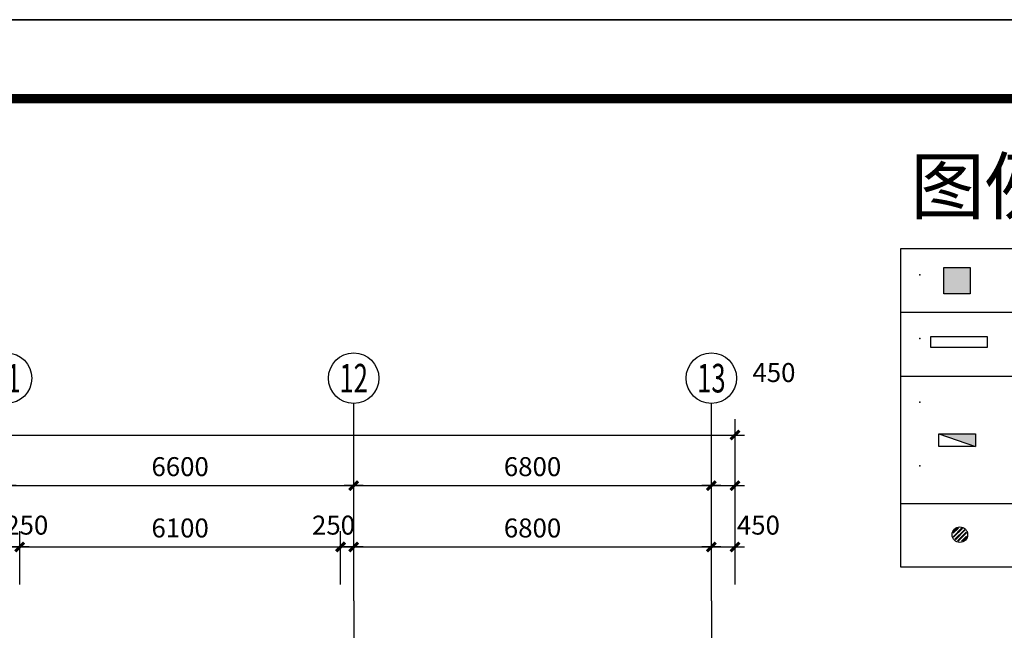
# Model space of a CAD drawing. Extents: x 735782 to 2047991, y 34264 to 1085436.
# Drawn here: x 818003 to 836723, y 111768 to 123364 of the extents above; entities that cross this region are included whole.
import ezdxf
from ezdxf.enums import TextEntityAlignment as Align

# ---------------------------------------------------------------- set-up
doc = ezdxf.new("R2010")
doc.units = 0
doc.header["$LTSCALE"] = 1000
doc.header["$MEASUREMENT"] = 0
doc.linetypes.add('DOTE', pattern=[2.42, 2, -0.2, 0.02, -0.2])
doc.layers.get('0').update_dxf_attribs({"linetype": 'CONTINUOUS'})
doc.layers.get('Defpoints').update_dxf_attribs({"linetype": 'CONTINUOUS'})
for name, color, linetype in [('A-WALL-IN', 2, 'CONTINUOUS'), ('AXIS', 3, 'CONTINUOUS'), ('AXIS_TEXT', 7, 'CONTINUOUS'), ('COLUMN', 1, 'CONTINUOUS'), ('dim', 63, 'CONTINUOUS'), ('DOTE', 8, 'DOTE'), ('JPS-XHS', 30, 'CONTINUOUS'), ('prn', 1, 'CONTINUOUS'), ('PUB_HATCH', 251, 'CONTINUOUS'), ('SHUI', 6, 'CONTINUOUS'), ('TEXT', 60, 'CONTINUOUS'), ('WINDOW', 4, 'CONTINUOUS'), ('图框', 7, 'CONTINUOUS')]:
    doc.layers.add(name, color=color, linetype=linetype)
doc.styles.add('_TCH_AXIS', font='COMPLEX', dxfattribs={"bigfont": 'GBCBIG'})
doc.styles.add('COMPLEX', font='COMPLEX')
doc.styles.add('dim_font', font='tjromans.shx', dxfattribs={"width": 0.8, "bigfont": 'tjhztxt.shx'})
doc.styles.add('样式 1', font='tjromans.shx', dxfattribs={"width": 0.8, "bigfont": 'tjhztxt.shx'})
doc.dimstyles.new('DIMN120', dxfattribs={"dimscale": 1.2, "dimtxt": 300, "dimasz": 1, "dimexe": 250, "dimexo": 300, "dimgap": 150, "dimtad": 1, "dimdec": 0, "dimzin": 0, "dimdsep": 46, "dimtxsty": 'dim_font', "dimblk": '_DIMX', "dimcen": 0.09, "dimclrt": 3, "dimadec": 0, "dimazin": 0, "dimtfac": 1, "dimtdec": 0, "dimtix": 1, "dimtmove": 2, "dimatfit": 3, "dimldrblk": '_DIMX', "dimfxl": 1, "dimtolj": 1, "dimtzin": 0, "dimarcsym": 0})

# ---------------------------------------------------------------- blocks, each defined once
blk = doc.blocks.new('TJAD_TK_A1')
at = {"layer": '图框'}
blk.add_line((1341.38, 950.45), (500.38, 950.45), dxfattribs=at)
at = {"layer": '图框', "const_width": 1.2}
blk.add_lwpolyline([(1331.38, 940.45), (525.38, 940.45), (525.38, 366.45), (1331.38, 366.45)], close=True, dxfattribs=at)
blk = doc.blocks.new('TJAD_图框_A1')
at = {"layer": '图框'}
blk.add_blockref('TJAD_TK_A1', (0, 0), dxfattribs=at)
blk = doc.blocks.new('柱子')
at = {"layer": 'PUB_HATCH'}
h = blk.add_hatch(color=256, dxfattribs=at)
h.paths.add_polyline_path([(0, 250), (-250, 250), (-250, 0), (0, 0)])
h.paths.add_polyline_path([(250, 250), (0, 250), (0, 0), (250, 0)])
h.paths.add_polyline_path([(250, 0), (0, 0), (0, -250), (250, -250)])
h.paths.add_polyline_path([(0, 0), (-250, 0), (-250, -250), (0, -250)])
blk.add_hatch(color=256, dxfattribs=at).paths.add_polyline_path([(-250, -250), (250, -250), (250, 250), (-250, 250)])
at = {"layer": 'COLUMN'}
for p, q in [((250, 250), (-250, 250)), ((-250, 250), (-250, -250)), ((250, -250), (250, 250)), ((-250, -250), (250, -250))]:
    blk.add_line(p, q, dxfattribs=at)
blk = doc.blocks.new('xhs-m')
at = {"layer": 'JPS-XHS'}
blk.add_hatch(color=256, dxfattribs=at).paths.add_polyline_path([(120, 350), (-120, 350), (120, -350)])
blk.add_line((120, -350), (-120, 350), dxfattribs=at)
blk.add_lwpolyline([(120, -350), (120, 350), (-120, 350), (-120, -350)], close=True, dxfattribs=at)
blk = doc.blocks.new('_DIMX')
blk.add_line((-150, 0), (150, 0))
at = {"const_width": 50}
blk.add_lwpolyline([(-70, -70), (70, 70)], dxfattribs=at)
blk = doc.blocks.new('*D1342')
at = {"layer": 'Defpoints', "color": 0, "transparency": 16777216}
for p in [(818003, 113351), (817753, 112278), (818003, 112278)]:
    blk.add_point(p, dxfattribs=at)
at = {"layer": 'dim', "color": 0, "lineweight": -2, "transparency": 16777216}
for p, q in [((817753, 112638), (817753, 113651)), ((818003, 112638), (818003, 113651)), ((817751, 113351), (817750, 113351)), ((817753, 113351), (818003, 113351)), ((818004, 113351), (818005, 113351))]:
    blk.add_line(p, q, dxfattribs=at)
at = {"layer": 'dim', "color": 0, "lineweight": -2, "transparency": 16777216, "xscale": 1.2, "yscale": 1.2, "zscale": 1.2}
blk.add_blockref('_DIMX', (817753, 113351), dxfattribs=at)
at = {"layer": 'dim', "color": 0, "lineweight": -2, "transparency": 16777216, "xscale": 1.2, "yscale": 1.2, "zscale": 1.2, "rotation": 180}
blk.add_blockref('_DIMX', (818003, 113351), dxfattribs=at)
at = {"layer": 'dim', "color": 3, "transparency": 16777216, "insert": (818137, 113765), "char_height": 360, "attachment_point": 5, "style": 'dim_font'}
blk.add_mtext('\\A1;250', dxfattribs=at)
blk = doc.blocks.new('*D1343')
at = {"layer": 'Defpoints', "color": 0, "transparency": 16777216}
for p in [(824103, 113351), (818003, 112278), (824103, 112278)]:
    blk.add_point(p, dxfattribs=at)
at = {"layer": 'dim', "color": 0, "lineweight": -2, "transparency": 16777216}
for p, q in [((818003, 112638), (818003, 113651)), ((824103, 112638), (824103, 113651)), ((818004, 113351), (824101, 113351))]:
    blk.add_line(p, q, dxfattribs=at)
at = {"layer": 'dim', "color": 0, "lineweight": -2, "transparency": 16777216, "xscale": 1.2, "yscale": 1.2, "zscale": 1.2, "rotation": 180}
blk.add_blockref('_DIMX', (818003, 113351), dxfattribs=at)
at = {"layer": 'dim', "color": 0, "lineweight": -2, "transparency": 16777216, "xscale": 1.2, "yscale": 1.2, "zscale": 1.2}
blk.add_blockref('_DIMX', (824103, 113351), dxfattribs=at)
at = {"layer": 'dim', "color": 3, "transparency": 16777216, "insert": (821053, 113711), "char_height": 360, "attachment_point": 5, "style": 'dim_font'}
blk.add_mtext('\\A1;6100', dxfattribs=at)
blk = doc.blocks.new('*D1344')
at = {"layer": 'Defpoints', "color": 0, "transparency": 16777216}
for p in [(824353, 113351), (824103, 112278), (824353, 112278)]:
    blk.add_point(p, dxfattribs=at)
at = {"layer": 'dim', "color": 0, "lineweight": -2, "transparency": 16777216}
for p, q in [((824103, 112638), (824103, 113651)), ((824353, 112638), (824353, 113651)), ((824101, 113351), (824100, 113351)), ((824103, 113351), (824353, 113351)), ((824354, 113351), (824355, 113351))]:
    blk.add_line(p, q, dxfattribs=at)
at = {"layer": 'dim', "color": 0, "lineweight": -2, "transparency": 16777216, "xscale": 1.2, "yscale": 1.2, "zscale": 1.2}
blk.add_blockref('_DIMX', (824103, 113351), dxfattribs=at)
at = {"layer": 'dim', "color": 0, "lineweight": -2, "transparency": 16777216, "xscale": 1.2, "yscale": 1.2, "zscale": 1.2, "rotation": 180}
blk.add_blockref('_DIMX', (824353, 113351), dxfattribs=at)
at = {"layer": 'dim', "color": 3, "transparency": 16777216, "insert": (823969, 113765), "char_height": 360, "attachment_point": 5, "style": 'dim_font'}
blk.add_mtext('\\A1;250', dxfattribs=at)
blk = doc.blocks.new('*D1384')
at = {"layer": 'Defpoints', "color": 0, "transparency": 16777216}
for p in [(831153, 113351), (824353, 112278), (831153, 112278)]:
    blk.add_point(p, dxfattribs=at)
at = {"layer": 'dim', "color": 0, "lineweight": -2, "transparency": 16777216}
for p, q in [((824353, 112638), (824353, 113651)), ((831153, 112638), (831153, 113651)), ((824354, 113351), (831151, 113351))]:
    blk.add_line(p, q, dxfattribs=at)
at = {"layer": 'dim', "color": 0, "lineweight": -2, "transparency": 16777216, "xscale": 1.2, "yscale": 1.2, "zscale": 1.2, "rotation": 180}
blk.add_blockref('_DIMX', (824353, 113351), dxfattribs=at)
at = {"layer": 'dim', "color": 0, "lineweight": -2, "transparency": 16777216, "xscale": 1.2, "yscale": 1.2, "zscale": 1.2}
blk.add_blockref('_DIMX', (831153, 113351), dxfattribs=at)
at = {"layer": 'dim', "color": 3, "transparency": 16777216, "insert": (827753, 113711), "char_height": 360, "attachment_point": 5, "style": 'dim_font'}
blk.add_mtext('\\A1;6800', dxfattribs=at)
blk = doc.blocks.new('*D1385')
at = {"layer": 'Defpoints', "color": 0, "transparency": 16777216}
for p in [(831603, 113351), (831153, 112278), (831603, 112278)]:
    blk.add_point(p, dxfattribs=at)
at = {"layer": 'dim', "color": 0, "lineweight": -2, "transparency": 16777216}
for p, q in [((831153, 112638), (831153, 113651)), ((831603, 112638), (831603, 113651)), ((831154, 113351), (831601, 113351))]:
    blk.add_line(p, q, dxfattribs=at)
at = {"layer": 'dim', "color": 0, "lineweight": -2, "transparency": 16777216, "xscale": 1.2, "yscale": 1.2, "zscale": 1.2, "rotation": 180}
blk.add_blockref('_DIMX', (831153, 113351), dxfattribs=at)
at = {"layer": 'dim', "color": 0, "lineweight": -2, "transparency": 16777216, "xscale": 1.2, "yscale": 1.2, "zscale": 1.2}
blk.add_blockref('_DIMX', (831603, 113351), dxfattribs=at)
at = {"layer": 'dim', "color": 3, "transparency": 16777216, "insert": (832047, 113765), "char_height": 360, "attachment_point": 5, "style": 'dim_font'}
blk.add_mtext('\\A1;450', dxfattribs=at)
blk = doc.blocks.new('*D2378')
at = {"layer": 'AXIS', "color": 0, "lineweight": -2, "transparency": 16777216}
for p, q in [((817753, 112690), (817753, 114816)), ((824353, 112690), (824353, 114816)), ((817754, 114516), (824351, 114516))]:
    blk.add_line(p, q, dxfattribs=at)
at = {"layer": 'Defpoints', "color": 0, "transparency": 16777216}
for p in [(824353, 114516), (817753, 112330), (824353, 112330)]:
    blk.add_point(p, dxfattribs=at)
at = {"layer": 'AXIS', "color": 0, "lineweight": -2, "transparency": 16777216, "xscale": 1.2, "yscale": 1.2, "zscale": 1.2, "rotation": 180}
blk.add_blockref('_DIMX', (817753, 114516), dxfattribs=at)
at = {"layer": 'AXIS', "color": 0, "lineweight": -2, "transparency": 16777216, "xscale": 1.2, "yscale": 1.2, "zscale": 1.2}
blk.add_blockref('_DIMX', (824353, 114516), dxfattribs=at)
at = {"layer": 'AXIS', "color": 3, "transparency": 16777216, "insert": (821053, 114876), "char_height": 360, "attachment_point": 5, "style": 'dim_font'}
blk.add_mtext('\\A1;6600', dxfattribs=at)
blk = doc.blocks.new('*D2379')
at = {"layer": 'AXIS', "color": 0, "lineweight": -2, "transparency": 16777216}
for p, q in [((824353, 112690), (824353, 114816)), ((831153, 112690), (831153, 114816)), ((824354, 114516), (831151, 114516))]:
    blk.add_line(p, q, dxfattribs=at)
at = {"layer": 'Defpoints', "color": 0, "transparency": 16777216}
for p in [(831153, 114516), (824353, 112330), (831153, 112330)]:
    blk.add_point(p, dxfattribs=at)
at = {"layer": 'AXIS', "color": 0, "lineweight": -2, "transparency": 16777216, "xscale": 1.2, "yscale": 1.2, "zscale": 1.2, "rotation": 180}
blk.add_blockref('_DIMX', (824353, 114516), dxfattribs=at)
at = {"layer": 'AXIS', "color": 0, "lineweight": -2, "transparency": 16777216, "xscale": 1.2, "yscale": 1.2, "zscale": 1.2}
blk.add_blockref('_DIMX', (831153, 114516), dxfattribs=at)
at = {"layer": 'AXIS', "color": 3, "transparency": 16777216, "insert": (827753, 114876), "char_height": 360, "attachment_point": 5, "style": 'dim_font'}
blk.add_mtext('\\A1;6800', dxfattribs=at)
blk = doc.blocks.new('*D2380')
at = {"layer": 'AXIS', "color": 0, "lineweight": -2, "transparency": 16777216}
for p, q in [((831153, 112690), (831153, 114816)), ((831603, 112690), (831603, 114816)), ((831154, 114516), (831601, 114516))]:
    blk.add_line(p, q, dxfattribs=at)
at = {"layer": 'Defpoints', "color": 0, "transparency": 16777216}
for p in [(831603, 114516), (831153, 112330), (831603, 112330)]:
    blk.add_point(p, dxfattribs=at)
at = {"layer": 'AXIS', "color": 0, "lineweight": -2, "transparency": 16777216, "xscale": 1.2, "yscale": 1.2, "zscale": 1.2, "rotation": 180}
blk.add_blockref('_DIMX', (831153, 114516), dxfattribs=at)
at = {"layer": 'AXIS', "color": 0, "lineweight": -2, "transparency": 16777216, "xscale": 1.2, "yscale": 1.2, "zscale": 1.2}
blk.add_blockref('_DIMX', (831603, 114516), dxfattribs=at)
at = {"layer": 'AXIS', "color": 3, "transparency": 16777216, "insert": (832343, 116663), "char_height": 360, "attachment_point": 5, "style": 'dim_font'}
blk.add_mtext('\\A1;450', dxfattribs=at)
blk = doc.blocks.new('*D2381')
at = {"layer": 'AXIS', "color": 0, "lineweight": -2, "transparency": 16777216}
for p, q in [((751703, 112690), (751703, 115776)), ((831603, 112690), (831603, 115776)), ((751704, 115476), (831601, 115476))]:
    blk.add_line(p, q, dxfattribs=at)
at = {"layer": 'Defpoints', "color": 0, "transparency": 16777216}
for p in [(831603, 115476), (751703, 112330), (831603, 112330)]:
    blk.add_point(p, dxfattribs=at)
at = {"layer": 'AXIS', "color": 0, "lineweight": -2, "transparency": 16777216, "xscale": 1.2, "yscale": 1.2, "zscale": 1.2, "rotation": 180}
blk.add_blockref('_DIMX', (751703, 115476), dxfattribs=at)
at = {"layer": 'AXIS', "color": 0, "lineweight": -2, "transparency": 16777216, "xscale": 1.2, "yscale": 1.2, "zscale": 1.2}
blk.add_blockref('_DIMX', (831603, 115476), dxfattribs=at)
at = {"layer": 'AXIS', "color": 3, "transparency": 16777216, "insert": (791653, 115836), "char_height": 360, "attachment_point": 5, "style": 'dim_font'}
blk.add_mtext('\\A1;79900', dxfattribs=at)
blk = doc.blocks.new('_AXISO')
blk.add_circle((0, 0), 0.5)
at = {"layer": 'AXIS_TEXT', "style": 'COMPLEX', "width": 1.041667}
blk.add_attdef('A', text='', height=0.56, dxfattribs=at).set_placement((-0.25, -0.28), (0.25, -0.28), align=Align.FIT)

msp = doc.modelspace()

# ---------------------------------------------------------------- linework, layer by layer
for p, q in [((834757, 117807.7), (845292.4, 117807.7)), ((834757, 116597.2), (845292.4, 116597.2)), ((834757, 114176.3), (845292.4, 114176.3))]:
    msp.add_line(p, q)
msp.add_lwpolyline([(834757, 119018.2), (845292.4, 119018.2), (845292.4, 112965.8), (834757, 112965.8)], close=True)
at = {"layer": 'A-WALL-IN'}
msp.add_lwpolyline([(835318.3, 117143.9), (836403.9, 117143.9), (836403.9, 117343.9), (835318.3, 117343.9)], close=True, dxfattribs=at)
at = {"layer": 'AXIS'}
for p, q in [((824352.6, 112329.8), (824352.6, 116076)), ((831152.6, 112329.8), (831152.6, 116076))]:
    msp.add_line(p, q, dxfattribs=at)
at = {"layer": 'DOTE'}
for p, q in [((824352.6, 112329.8), (824352.6, 90009.2)), ((831152.6, 112329.8), (831152.6, 90009.2))]:
    msp.add_line(p, q, dxfattribs=at)
at = {"layer": 'prn'}
msp.add_lwpolyline([(735781.6, 123364.1), (861931.6, 123364.1), (861931.6, 34264.1), (735781.6, 34264.1)], close=True, dxfattribs=at)
at = {"layer": 'SHUI'}
for p, q in [((835753.1, 113612.9), (835848.8, 113708.6)), ((835754, 113550.3), (835911.4, 113707.7)), ((835758.5, 113536.6), (835925.1, 113703.2)), ((835763.5, 113641.5), (835820.2, 113698.2)), ((835782.9, 113497.4), (835964.3, 113678.8)), ((835791.9, 113488.3), (835973.4, 113669.8)), ((835831.2, 113463.9), (835997.8, 113630.5)), ((835844.9, 113459.4), (836002.3, 113616.8)), ((835907.5, 113458.5), (836003.2, 113554.2)), ((835936.1, 113468.9), (835992.8, 113525.6))]:
    msp.add_line(p, q, dxfattribs=at)
msp.add_circle((835878.1, 113583.6), 147.8, dxfattribs=at)
for start, end in [(153.19487, 166.78833), (103.21167, 116.80513), (68.57818, 75), (42.13402, 47.86598), (195, 201.42182), (333.19487, 346.78833), (15, 21.42182)]:
    msp.add_arc((835878.1, 113583.6), 128.5, start, end, dxfattribs=at)
at = {"layer": 'WINDOW'}
for p in [(835115.5, 118520.4), (835115.5, 117309.9), (835115.5, 116099.4), (835115.5, 114889)]:
    msp.add_point(p, dxfattribs=at)

# ---------------------------------------------------------------- block references
at = {"xscale": 150, "yscale": 150, "zscale": 150}
msp.add_blockref('TJAD_图框_A1', (660724.8, -19203.3), dxfattribs=at)
at = {"layer": 'AXIS'}
ref = msp.add_blockref('_AXISO', (817752.6, 116556), dxfattribs=dict(at, xscale=960, yscale=960, zscale=960))
ref.add_attrib('A', '11', dxfattribs={"layer": 'AXIS_TEXT', "height": 543.06, "style": '_TCH_AXIS', "width": 0.875}).set_placement((817481, 116284.4), (818024.1, 116284.4), align=Align.FIT)
ref = msp.add_blockref('_AXISO', (824352.6, 116556), dxfattribs=dict(at, xscale=960, yscale=960, zscale=960))
ref.add_attrib('A', '12', dxfattribs={"layer": 'AXIS_TEXT', "height": 543.06, "style": '_TCH_AXIS', "width": 0.724138}).set_placement((824081, 116284.4), (824624.1, 116284.4), align=Align.FIT)
ref = msp.add_blockref('_AXISO', (831152.6, 116556), dxfattribs=dict(at, xscale=960, yscale=960, zscale=960))
ref.add_attrib('A', '13', dxfattribs={"layer": 'AXIS_TEXT', "height": 543.06, "style": '_TCH_AXIS', "width": 0.724138}).set_placement((830881, 116284.4), (831424.1, 116284.4), align=Align.FIT)
at = {"layer": 'COLUMN', "xscale": -1}
msp.add_blockref('柱子', (835823.5, 118408.4), dxfattribs=at)
at = {"layer": 'JPS-XHS', "xscale": -1, "rotation": 270}
msp.add_blockref('xhs-m', (835827.2, 115377.6), dxfattribs=at)

# ---------------------------------------------------------------- texts
at = {"layer": 'TEXT', "style": '样式 1'}
msp.add_text('图例', height=1036.8, dxfattribs=at).set_placement((834937.4, 119684.6))

# ---------------------------------------------------------------- dimensions: what is measured, and where the dimension line sits
at = {"layer": 'AXIS'}
dim = msp.add_linear_dim(base=(831602.6, 114515.7), p1=(831152.6, 112329.8), p2=(831602.6, 112329.8), angle=0, dimstyle='DIMN120', dxfattribs=at)
dim.commit()
dim.dimension.update_dxf_attribs({"geometry": '*D2380', "text_midpoint": (832342.6, 116662.9), "dimtype": 129})
for p1, p2, distance, picture, middle in [((751702.6, 112329.8), (831602.6, 112329.8), 3145.9, '*D2381', (791652.6, 115835.7)), ((817752.6, 112329.8), (824352.6, 112329.8), 2185.9, '*D2378', (821052.6, 114875.7)), ((824352.6, 112329.8), (831152.6, 112329.8), 2185.9, '*D2379', (827752.6, 114875.7))]:
    dim = msp.add_aligned_dim(p1=p1, p2=p2, distance=distance, dimstyle='DIMN120', dxfattribs=at)
    dim.commit()
    dim.dimension.update_dxf_attribs({"geometry": picture, "text_midpoint": middle})
at = {"layer": 'dim'}
for base, p1, p2, picture, middle in [((818002.6, 113351.5), (817752.6, 112277.8), (818002.6, 112277.8), '*D1342', (818136.7, 113765.5)), ((824352.6, 113351.5), (824102.6, 112277.8), (824352.6, 112277.8), '*D1344', (823969.5, 113765.5)), ((831602.6, 113351.5), (831152.6, 112277.8), (831602.6, 112277.8), '*D1385', (832046.6, 113765.5))]:
    dim = msp.add_linear_dim(base=base, p1=p1, p2=p2, angle=0, dimstyle='DIMN120', dxfattribs=at)
    dim.commit()
    dim.dimension.update_dxf_attribs({"geometry": picture, "text_midpoint": middle, "dimtype": 129})
for p1, p2, picture, middle in [((818002.6, 112277.8), (824102.6, 112277.8), '*D1343', (821052.6, 113711.5)), ((824352.6, 112277.8), (831152.6, 112277.8), '*D1384', (827752.6, 113711.5))]:
    dim = msp.add_aligned_dim(p1=p1, p2=p2, distance=1073.7, dimstyle='DIMN120', dxfattribs=at)
    dim.commit()
    dim.dimension.update_dxf_attribs({"geometry": picture, "text_midpoint": middle})

doc.saveas('drawing.dxf')
